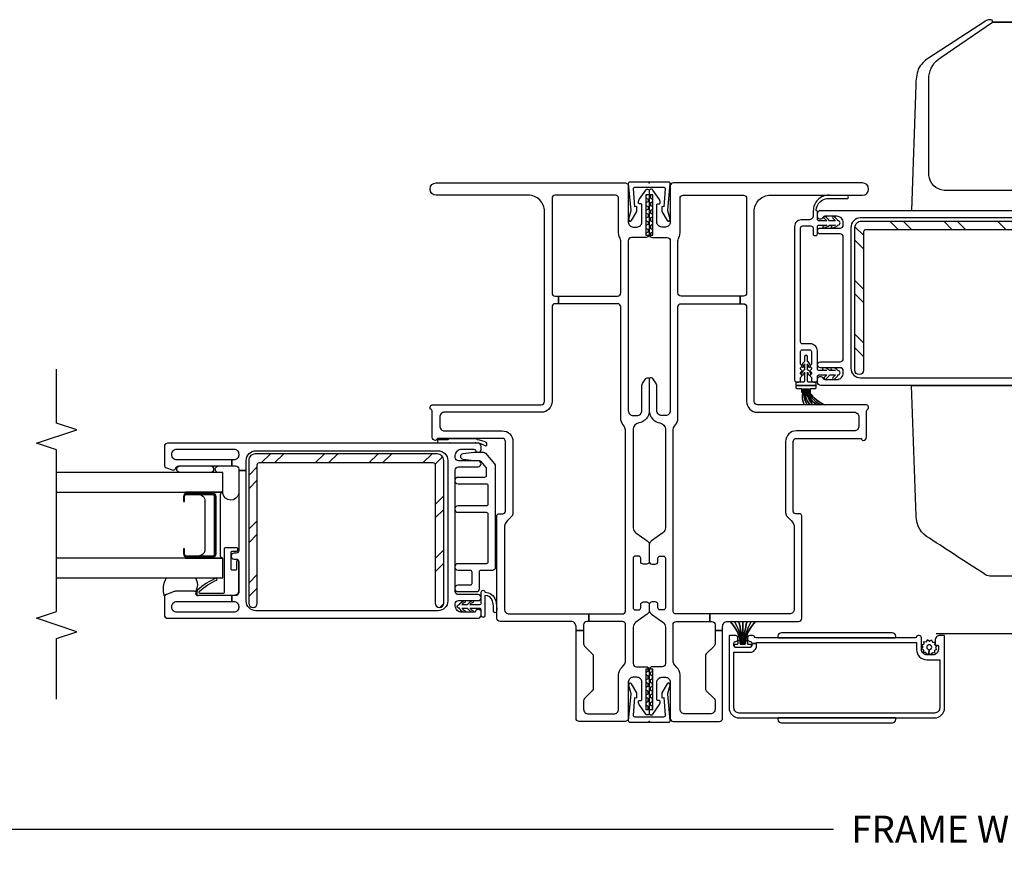
# Model space of a CAD drawing. Units: inches. Extents: x 1 to 165, y 1 to 78.
# Drawn here: x 16 to 25, y 13 to 21 of the extents above; entities that cross this region are included whole.
import ezdxf

# ---------------------------------------------------------------- set-up
doc = ezdxf.new("R2010")
doc.units = ezdxf.units.IN
doc.header["$MEASUREMENT"] = 0
doc.layers.get('Defpoints').update_dxf_attribs({"color": 253})
for name, color, linetype in [('ZP-ANNO-DIMS-DWNLD', 2, 'Continuous'), ('ZP-ANNO-MARK', 9, 'Continuous'), ('ZP-SECT-ALUM', 63, 'Continuous'), ('ZP-SECT-FIBG', 130, 'Continuous'), ('ZP-SECT-GLAS', 153, 'Continuous'), ('ZP-SECT-HDWR', 53, 'Continuous'), ('ZP-SECT-REIN', 14, 'Continuous'), ('ZP-SECT-RNHA', 101, 'Continuous'), ('ZP-SECT-SCRN', 234, 'Screen'), ('ZP-SECT-SEAL', 8, 'Continuous'), ('ZP-SECT-VINL', 130, 'Continuous'), ('ZP-SECT-WOOD', 104, 'Continuous'), ('ZP-SECT-WSTP', 40, 'Continuous')]:
    doc.layers.add(name, color=color, linetype=linetype)
doc.layers.add('ZP-ANNO-NPLT', color=7, linetype='Continuous', plot=False)
doc.styles.get("Standard").update_dxf_attribs({"font": 'arial.ttf'})
doc.linetypes.add('Screen', pattern='A,0.0625,-0.09375,[133,ltypeshp.shx,S=0.0375,R=0,X=-0.0625,Y=0],-0.0625,0.03125', length=0.25)
doc.dimstyles.new('Frame Make Height and Width', dxfattribs={"dimtxt": 0.25, "dimasz": 0.125, "dimexe": 0.09375, "dimexo": 0.25, "dimgap": 0.0875, "dimtad": 0, "dimdec": 4, "dimzin": 10, "dimdsep": 46, "dimlunit": 5, "dimtxsty": 'Standard', "dimblk1": 'ARCHTICK', "dimblk2": 'ARCHTICK', "dimsah": 1, "dimcen": 0.09, "dimclrd": 256, "dimclre": 256, "dimclrt": 255, "dimadec": 3, "dimazin": 2, "dimtfac": 0.75, "dimtdec": 4, "dimtofl": 0, "dimtmove": 2, "dimatfit": 3, "dimfxl": 1, "dimfrac": 2, "dimtolj": 1, "dimtzin": 0, "dimlwd": -1, "dimlwe": -1, "dimarcsym": 0})

# ---------------------------------------------------------------- blocks, each defined once
blk = doc.blocks.new('_ArchTick')
at = {"color": 0, "linetype": 'ByBlock', "const_width": 0.15}
blk.add_lwpolyline([(-0.5, -0.5), (0.5, 0.5)], dxfattribs=at)
blk = doc.blocks.new('*D111')
at = {"layer": 'Defpoints', "color": 0, "transparency": 16777216}
for p in [(10, 14), (40, 14), (10, 13)]:
    blk.add_point(p, dxfattribs=at)
at = {"layer": 'ZP-ANNO-DIMS-DWNLD', "transparency": 16777216}
for p, q in [((10, 13.75), (10, 12.9062)), ((40, 13.75), (40, 12.9062)), ((10, 13), (23.709, 13)), ((40, 13), (26.291, 13))]:
    blk.add_line(p, q, dxfattribs=at)
at = {"layer": 'ZP-ANNO-DIMS-DWNLD', "transparency": 16777216, "xscale": 0.125, "yscale": 0.125, "zscale": 0.125, "rotation": 180}
blk.add_blockref('_ArchTick', (10, 13), dxfattribs=at)
at = {"layer": 'ZP-ANNO-DIMS-DWNLD', "transparency": 16777216, "xscale": 0.125, "yscale": 0.125, "zscale": 0.125}
blk.add_blockref('_ArchTick', (40, 13), dxfattribs=at)
at = {"layer": 'ZP-ANNO-DIMS-DWNLD', "color": 255, "transparency": 16777216, "insert": (25, 13), "char_height": 0.25, "attachment_point": 5}
blk.add_mtext('\\A1;FRAME WIDTH', dxfattribs=at)
blk = doc.blocks.new('101CS - Vin 2022 IFG 2.0 SPD BF (Dual 1 in 5mm IG) V J L')
at = {"layer": 'ZP-SECT-RNHA'}
h = blk.add_hatch(dxfattribs=at)
h.set_pattern_fill('STEEL HATCH 2', color=256, pattern_type=2)
h.set_pattern_definition([(45, (-1047.499, 16.001), (0, 1), [0.7042784, -0.7099352]), (45, (-1047.999, 16.001), (0, 1), [1.4113851, -0.0028284]), (90, (-1047.5, 16.5), (-1, 6e-17), [0, -1]), (45, (-1047.999, 16.501), (0, 1), [0.7056926, -0.708521]), (45, (-1047.624, 16.001), (0, 1), [0.88105505, -0.5331585]), (45, (-1047.999, 16.126), (0, 1), [1.2346084, -0.1796051]), (45, (-1047.999, 16.626), (0, 1), [0.5289159, -0.8852977]), (45, (-1047.124, 16.001), (0, 1), [0.1739483, -1.2402653])])
edge = h.paths.add_edge_path()
edge.add_line((3.2596, -1.9075), (4.5846, -1.9075))
edge.add_arc((4.5846, -1.9675), 0.06, 0, 90, ccw=False)
edge.add_line((4.6446, -1.9675), (4.6446, -3.6575))
edge.add_arc((4.5846, -3.6575), 0.06, 270, 360, ccw=False)
edge.add_line((4.5846, -3.7175), (3.2596, -3.7175))
edge.add_arc((3.2596, -3.6775), 0.04, 90, 270, ccw=False)
edge.add_line((3.2596, -3.6375), (4.5446, -3.6375))
edge.add_arc((4.5446, -3.6175), 0.02, 270, 360)
edge.add_line((4.5646, -3.6175), (4.5646, -2.0075))
edge.add_arc((4.5446, -2.0075), 0.02, 360, 450)
edge.add_line((4.5446, -1.9875), (3.2596, -1.9875))
edge.add_arc((3.2596, -1.9475), 0.04, 90, 270, ccw=False)
at = {"layer": 'ZP-ANNO-NPLT'}
blk.add_point((0, 0), dxfattribs=at)
at = {"layer": 'ZP-SECT-ALUM'}
for points in [[(0.7244, -0.995), (0.7244, -0.95), (0.7027, -0.95, -0.279816), (0.6894, -0.9419, -0.167098), (0.6877, -0.937), (0.6877, -0.798, -0.167098), (0.6894, -0.7931, -0.279816), (0.7027, -0.785), (0.7277, -0.785, -0.414214), (0.7427, -0.8), (0.7427, -0.8025, 0.414214), (0.7627, -0.8225), (0.7777, -0.8225, 0.414214), (0.7977, -0.8025), (0.7977, -0.745, 0.414214), (0.7927, -0.74), (0.1277, -0.74, 0.414214), (0.0327, -0.835), (0.0327, -2.645, 0.414214), (0.1277, -2.74), (0.7927, -2.74, 0.414214), (0.7977, -2.735), (0.7977, -2.697, 0.414214), (0.7527, -2.652), (0.7127, -2.652, 0.414214), (0.7077, -2.657), (0.7077, -2.677, -0.414214), (0.7027, -2.682), (0.6677, -2.682, -0.414214), (0.6177, -2.632), (0.6177, -2.575, -0.414214), (0.6677, -2.525), (0.7777, -2.525, 0.414214), (0.7977, -2.505), (0.7977, -2.4933, 0.317837), (0.7877, -2.4791, -0.317837), (0.7777, -2.465), (0.7777, -0.99, -0.317837), (0.7877, -0.9759, 0.317837), (0.7977, -0.9617), (0.7977, -0.9325, 0.414214), (0.7777, -0.9125), (0.7627, -0.9125, 0.436685), (0.7427, -0.9339, -0.435257), (0.7277, -0.95), (0.7244, -0.95), (0.7244, -0.995), (0.7327, -0.995), (0.7327, -2.48), (0.6677, -2.48, 0.414214), (0.5727, -2.575), (0.5727, -2.695), (0.1277, -2.695, -0.414214), (0.0777, -2.645), (0.0777, -0.835, -0.414214), (0.1277, -0.785), (0.6427, -0.785), (0.6427, -0.935, 0.414214), (0.7027, -0.995)], [(4.2805, -4.0535), (4.2805, -4.2925, -0.414214), (4.25, -4.323), (4.2025, -4.323), (4.2025, -4.3125), (4.25, -4.3125, 0.414214), (4.27, -4.2925), (4.27, -4.0535, 0.414214), (4.25, -4.0335), (3.717, -4.0335, 0.414214), (3.697, -4.0535), (3.697, -4.2925, 0.414214), (3.717, -4.3125), (3.7645, -4.3125), (3.7645, -4.323), (3.717, -4.323, -0.414214), (3.6865, -4.2925), (3.6865, -4.0535, -0.414214), (3.717, -4.023), (4.25, -4.023, -0.414214)]]:
    blk.add_lwpolyline(points, format="xyb", close=True, dxfattribs=at)
at = {"layer": 'ZP-SECT-FIBG'}
for points in [[(1.7988, -0.15, -0.244698), (1.7496, -0.1244), (1.6759, -0.0192, 0.244698), (1.6391, 0), (1.4851, 0, 0.414214), (1.4601, -0.025), (1.4601, -0.055, 0.414214), (1.4851, -0.08), (1.515, -0.08, -0.414214), (1.535, -0.1), (1.535, -0.13, -0.414214), (1.515, -0.15), (1.055, -0.15, -0.414214), (1.035, -0.13), (1.035, -0.1, -0.414214), (1.055, -0.08), (1.0849, -0.08, 0.414214), (1.1099, -0.055), (1.1099, -0.025, 0.414214), (1.0849, 0), (1.0335, 0, 0.244698), (0.9966, -0.0192), (0.9229, -0.1244, -0.244698), (0.8738, -0.15), (0.5378, -0.15, -0.414214), (0.5078, -0.12), (0.5078, -0.03, 0.414214), (0.4778, 0), (0.0725, 0, 0.414214), (0.06, -0.0125), (0.06, -0.0212, 0.24743), (0.0665, -0.0336), (0.1558, -0.0948, 0.151279), (0.1728, -0.1), (0.185, -0.1, 0.414214), (0.195, -0.09), (0.195, -0.08, -0.414214), (0.205, -0.07), (0.365, -0.07, -0.414214), (0.41, -0.115), (0.41, -0.15, -0.414214), (0.365, -0.195), (0.03, -0.195, 0.414214), (0, -0.225), (0, -0.65, 0.414214), (0.03, -0.68), (0.8438, -0.68), (0.8438, -0.61), (0.7215, -0.61, -0.198912), (0.7003, -0.6012), (0.6279, -0.5288, 0.198912), (0.6067, -0.52), (0.3067, -0.52, 0.198912), (0.2855, -0.5288), (0.2131, -0.6012, -0.198912), (0.1918, -0.61), (0.115, -0.61, -0.414214), (0.07, -0.565), (0.07, -0.33, -0.414214), (0.115, -0.285), (0.4314, -0.285, 0.216482), (0.5029, -0.2525, -0.216482), (0.5745, -0.22), (0.8977, -0.22, -0.414214), (0.9277, -0.25), (0.9277, -0.5625), (0.9977, -0.5625), (0.9977, -0.25, -0.414214), (1.0277, -0.22), (2.6919, -0.22, -0.177482), (2.7533, -0.2425, 0.177482), (2.8147, -0.265), (3.8478, -0.265, -0.414214), (3.8778, -0.295), (3.8778, -0.8438), (3.9478, -0.8438), (3.9478, -0.295, -0.414214), (3.9778, -0.265), (4.4501, -0.265, -0.116258), (4.4926, -0.275, 0.116258), (4.535, -0.285), (4.855, -0.285, -0.414214), (4.885, -0.315), (4.885, -0.873, -0.413784), (4.855, -0.903), (3.9778, -0.903, -0.414214), (3.9478, -0.873), (3.9478, -0.8438), (3.8778, -0.8438), (3.8778, -0.873, -0.414214), (3.8478, -0.903), (2.9705, -0.903, 0.414214), (2.8705, -1.003), (2.8705, -1.9, -0.414214), (2.8255, -1.945), (2.743, -1.945, -0.414214), (2.698, -1.9), (2.698, -1.365, 0.414214), (2.598, -1.265), (1.9377, -1.265, 0.198912), (1.9023, -1.2796), (1.8663, -1.3157, -0.198912), (1.7956, -1.345), (1.0427, -1.345, -0.414214), (0.9977, -1.3), (0.9977, -0.5625), (0.9277, -0.5625), (0.9277, -0.58, -0.414214), (0.8977, -0.61), (0.8438, -0.61), (0.8438, -0.68), (0.8827, -0.68, -0.414214), (0.9277, -0.725), (0.9277, -1.385, 0.414214), (0.9577, -1.415), (1.9077, -1.415, 0.414214), (1.9277, -1.395), (1.9277, -1.36, -0.414214), (1.9527, -1.335), (2.598, -1.335, -0.414214), (2.628, -1.365), (2.628, -1.9567, -0.317837), (2.618, -1.9709, 0.317837), (2.608, -1.985, 0.414214), (2.638, -2.015), (2.8822, -2.015, -0.317837), (2.8964, -2.025, 0.317837), (2.9105, -2.035, 0.414214), (2.9405, -2.005), (2.9405, -1.003, -0.414214), (2.9705, -0.973), (4.735, -0.973, -0.414214), (4.885, -1.123), (4.885, -1.9775, 1), (5, -1.9775), (5, -0.225, 0.414214), (4.97, -0.195), (4.635, -0.195, -0.414214), (4.59, -0.15), (4.59, -0.115, -0.414214), (4.635, -0.07), (4.795, -0.07, -0.414214), (4.805, -0.08), (4.805, -0.09, 0.414214), (4.815, -0.1), (4.8272, -0.1, 0.151279), (4.8442, -0.0948), (4.9335, -0.0336, 0.24743), (4.94, -0.0212), (4.94, -0.0125, 0.414214), (4.9275, 0), (4.5222, 0, 0.414214), (4.4922, -0.03), (4.4922, -0.165, -0.414214), (4.4622, -0.195), (2.885, -0.195, -0.414214), (2.84, -0.15), (2.84, -0.115, -0.414214), (2.885, -0.07), (3.1101, -0.07, 0.151279), (3.147, -0.0586), (3.1835, -0.0336, 0.24743), (3.19, -0.0212), (3.19, -0.0125, 0.414214), (3.1775, 0), (2.885, 0, 0.372825), (2.7712, -0.0986, -0.372825), (2.7118, -0.15)], [(4.4928, -3.74), (4.5847, -3.74, 0.414214), (4.6747, -3.65), (4.6747, -1.96, 0.414214), (4.5847, -1.87), (3.2797, -1.87, 0.414214), (3.1897, -1.96), (3.1897, -3.65, 0.414214), (3.2797, -3.74), (4.4928, -3.74), (4.4928, -3.81), (3.7487, -3.81, 0.414214), (3.7237, -3.835), (3.7237, -3.855, -0.414214), (3.6987, -3.88), (3.6937, -3.88, -0.414214), (3.6687, -3.855), (3.6687, -3.835, 0.414214), (3.6437, -3.81), (3.3597, -3.81, 0.414214), (3.3297, -3.84), (3.3297, -3.875), (3.2747, -3.875), (3.2747, -3.855, 0.414214), (3.2297, -3.81), (3.2197, -3.81, 0.414214), (3.1747, -3.855), (3.1747, -4.385, 0.414214), (3.2197, -4.43), (3.2297, -4.43, 0.414214), (3.2747, -4.385), (3.2747, -3.875), (3.3297, -3.875), (3.3297, -4.1926, 0.511496), (3.3495, -4.2068, -0.56391), (3.3697, -4.2226), (3.3697, -4.3976, -0.087489), (3.3679, -4.4079), (3.3416, -4.4803, -0.315299), (3.3134, -4.5), (3.1497, -4.5, -0.414214), (3.1197, -4.47), (3.1197, -1.59, -0.414214), (3.1497, -1.56), (3.175, -1.56, -0.837322), (3.1845, -1.6134, 0.314151), (3.1747, -1.6275), (3.1747, -1.74, 0.414214), (3.2347, -1.8), (3.2537, -1.8, 0.414214), (3.2837, -1.77), (3.2837, -1.5875, -1), (3.3387, -1.5875), (3.3387, -1.77, 0.414214), (3.3687, -1.8), (4.4957, -1.8, 0.414214), (4.5257, -1.77), (4.5257, -1.5875, -1), (4.5807, -1.5875), (4.5807, -1.77, 0.414214), (4.6107, -1.8), (4.6297, -1.8, 0.414214), (4.6897, -1.74), (4.6897, -1.6275, 0.314151), (4.6799, -1.6134, -0.837322), (4.6895, -1.56), (4.7147, -1.56, -0.414214), (4.7447, -1.59), (4.7447, -4.47, -0.414214), (4.7147, -4.5), (4.5438, -4.5, -0.315299), (4.5156, -4.4803), (4.4962, -4.4271, -0.36397), (4.5072, -4.3969), (4.5222, -4.3882, 0.267949), (4.5347, -4.3666), (4.5347, -3.875), (4.5897, -3.875), (4.5897, -4.385, 0.414214), (4.6347, -4.43), (4.6447, -4.43, 0.414214), (4.6897, -4.385), (4.6897, -3.855, 0.414214), (4.6447, -3.81), (4.6347, -3.81, 0.414214), (4.5897, -3.855), (4.5897, -3.875), (4.5347, -3.875), (4.5347, -3.84, 0.414214), (4.5047, -3.81), (4.4928, -3.81)]]:
    blk.add_lwpolyline(points, format="xyb", close=True, dxfattribs=at)
at = {"layer": 'ZP-SECT-GLAS', "flags": 128}
for points in [[(3.4947, -5.5), (3.4947, -3.958), (3.6777, -3.958), (3.6777, -5.5)], [(4.2894, -5.5), (4.2894, -3.958), (4.4724, -3.958), (4.4724, -5.5)]]:
    blk.add_lwpolyline(points, dxfattribs=at)
at = {"layer": 'ZP-SECT-HDWR'}
for points in [[(0.0187, -2.286), (0.0277, -2.286, 0.414214), (0.0327, -2.281), (0.0327, -1.199, 0.414214), (0.0277, -1.194), (0.0187, -1.194, 0.414214), (-0.0123, -1.225), (-0.0123, -2.255, 0.414214)], [(0.8227, -2.255), (0.8227, -1.225, 0.414214), (0.7917, -1.194), (0.7827, -1.194, 0.414214), (0.7777, -1.199), (0.7777, -2.281, 0.414214), (0.7827, -2.286), (0.7917, -2.286, 0.414214)], [(1.4269, -3.8476, -0.404021), (1.3497, -3.7676), (1.3497, -3.1599, -0.147408), (1.37, -3.1076, -0.001808), (1.7005, -2.5996, -0.275238), (1.9061, -2.4753), (3.1197, -2.4332), (3.1197, -3.9067)], [(6.5147, -3.1598, 0.139037), (6.5015, -3.1182), (6.1583, -2.5914, 0.132182), (6.0552, -2.4958, 0.086196), (5.9071, -2.4738), (4.7447, -2.4332), (4.7447, -3.9068), (6.4375, -3.8477, 0.402402), (6.5147, -3.7682), (6.5147, -3.76, 0.414214), (6.4997, -3.745), (6.4918, -3.745), (6.4918, -3.185), (6.4918, -3.745), (5.0697, -3.745, -0.39709), (4.9298, -3.605), (4.9298, -2.735, -0.373547), (5.0697, -2.595), (5.9892, -2.595, -0.230818), (6.1628, -2.7038), (6.4918, -3.185), (6.5001, -3.185, 0.406595), (6.5147, -3.17)], [(5.7656, -3.8712, -0.023045), (5.8538, -4.6724, -0.357632), (5.8351, -4.7066, 0.325049), (5.8224, -4.7264), (5.8232, -4.7409, -0.431247), (5.8032, -4.762), (5.7695, -4.762, -0.366361), (5.7598, -4.7538), (5.7566, -4.7465, 0.164221), (5.7463, -4.7389, 0.157218), (5.2006, -4.7385, 0.268109), (5.1872, -4.7532, -0.382795), (5.1772, -4.7619), (5.1651, -4.7617, -0.426673), (5.1452, -4.7405, 0.21254), (4.821, -3.9946, -0.187645), (4.8047, -3.9577), (4.8047, -3.9047)]]:
    blk.add_lwpolyline(points, format="xyb", close=True, dxfattribs=at)
at = {"layer": 'ZP-SECT-REIN'}
blk.add_lwpolyline([(3.2596, -1.9075), (4.5846, -1.9075, -0.414214), (4.6446, -1.9675), (4.6446, -3.6575, -0.414214), (4.5846, -3.7175), (3.2596, -3.7175, -1), (3.2596, -3.6375), (4.5446, -3.6375, 0.414214), (4.5646, -3.6175), (4.5646, -2.0075, 0.414214), (4.5446, -1.9875), (3.2596, -1.9875, -1)], format="xyb", close=True, dxfattribs=at)
at = {"layer": 'ZP-SECT-SCRN'}
blk.add_lwpolyline([(0.8157, -2.6632), (0.8157, -5.5)], dxfattribs=at)
at = {"layer": 'ZP-SECT-SEAL'}
for points in [[(4.5347, -3.84, 0.414214), (4.5047, -3.81), (4.2784, -3.81, 0.84903), (4.2791, -3.958), (4.4724, -3.958), (4.4724, -4.0031, 0.892601), (4.5347, -3.9954)], [(4.2894, -3.958), (4.2894, -4.303), (4.2786, -4.303, 0.08809), (4.2805, -4.2925), (4.2805, -4.0535, 0.414214), (4.25, -4.023), (3.717, -4.023, 0.414214), (3.6865, -4.0535), (3.6865, -4.2925, 0.08809), (3.6883, -4.303), (3.6777, -4.303), (3.6777, -3.958, 0.414214), (3.6977, -3.978), (4.2694, -3.978, 0.414214)], [(4.27, -4.1855, 0.414214), (4.208, -4.1235), (3.759, -4.1235, 0.414214), (3.697, -4.1855), (3.697, -4.0535, -0.414214), (3.717, -4.0335), (4.25, -4.0335, -0.414214), (4.27, -4.0535)], [(4.4724, -4.3542, 1), (4.5347, -4.3542), (4.5347, -4.0727, 0.963763), (4.4724, -4.0727)], [(3.4947, -4.212, 0.28468), (3.3664, -4.2113, -0.204077), (3.3697, -4.2226), (3.3697, -4.3976, -0.087489), (3.3679, -4.4079), (3.3416, -4.4802, -0.201144), (3.3258, -4.4973, 0.221839), (3.4947, -4.4803)]]:
    blk.add_lwpolyline(points, format="xyb", close=True, dxfattribs=at)
at = {"layer": 'ZP-SECT-VINL'}
for points in [[(0.7182, -0.8876, 0.401997), (0.7259, -0.8955), (0.751, -0.8966, -0.401997), (0.7557, -0.9016), (0.7557, -0.9044, -0.401997), (0.751, -0.9094), (0.7225, -0.9106, 0.401997), (0.7177, -0.9156), (0.7177, -0.937, -0.414214), (0.7097, -0.945), (0.6957, -0.945, -0.414214), (0.6877, -0.937), (0.6877, -0.798, -0.414214), (0.6957, -0.79), (0.7097, -0.79, -0.414214), (0.7177, -0.798), (0.7177, -0.8194, 0.401997), (0.7225, -0.8244), (0.751, -0.8256, -0.401998), (0.7557, -0.8306), (0.7557, -0.8334, -0.401998), (0.751, -0.8384), (0.7259, -0.8395, 0.401998), (0.7182, -0.8474)], [(0.7182, -0.8876, 0.401997), (0.7259, -0.8955), (0.751, -0.8966, -0.401997), (0.7557, -0.9016), (0.7557, -0.9044, -0.401997), (0.751, -0.9094), (0.7225, -0.9106, 0.401997), (0.7177, -0.9156), (0.7177, -0.937, -0.414214), (0.7097, -0.945), (0.6957, -0.945, -0.414214), (0.6877, -0.937), (0.6877, -0.798, -0.414214), (0.6957, -0.79), (0.7097, -0.79, -0.414214), (0.7177, -0.798), (0.7177, -0.8194, 0.401997), (0.7225, -0.8244), (0.751, -0.8256, -0.401998), (0.7557, -0.8306), (0.7557, -0.8334, -0.401998), (0.751, -0.8384), (0.7259, -0.8395, 0.401998), (0.7182, -0.8474)], [(3.1197, -1.5475), (3.1497, -1.5475), (3.1497, -1.479, -0.414214), (3.1597, -1.469), (3.2416, -1.469, -0.082813), (3.2181, -1.4795, 0.780059), (3.2235, -1.498, 0.235638), (3.2647, -1.469), (3.3186, -1.469, -0.099664), (3.294, -1.4744, 0.784886), (3.2986, -1.4932, 0.230038), (3.3417, -1.469), (3.3847, -1.469, 1), (3.3847, -1.439), (3.3417, -1.439, 0.237087), (3.2986, -1.4148, 0.784886), (3.294, -1.4336, -0.080779), (3.3186, -1.439), (3.2647, -1.439, 0.224722), (3.2271, -1.4107, 0.922727), (3.2184, -1.4286, -0.0848), (3.2416, -1.439), (3.1597, -1.439, -0.414214), (3.1497, -1.429), (3.1497, -1.3605), (3.1197, -1.3605)], [(4.5797, -1.404, -0.414214), (4.5997, -1.424), (4.5997, -1.4996, -0.414214), (4.5797, -1.5196), (4.5252, -1.5196, 0.414214), (4.5102, -1.5346), (4.5102, -1.5446, 0.414214), (4.5252, -1.5596), (4.5927, -1.5596, -0.414214), (4.6077, -1.5746), (4.6077, -1.6475, -0.159832), (4.6006, -1.615, 0.920432), (4.5817, -1.6198, 0.13998), (4.6077, -1.6706), (4.6077, -1.7275), (4.5988, -1.6915, 0.937978), (4.5817, -1.6998, 0.121137), (4.6077, -1.7506, 1), (4.6477, -1.7506, 0.085876), (4.686, -1.7158, 1), (4.6714, -1.7021), (4.6477, -1.7275), (4.6477, -1.6706, 0.086163), (4.6858, -1.6352, 1), (4.671, -1.6218), (4.6477, -1.6475), (4.6477, -1.5746, -0.414214), (4.6627, -1.5596), (4.7297, -1.5596, 0.316113), (4.7438, -1.5497, -0.429057), (4.8544, -1.6713), (4.8535, -1.8336, 1.003209), (4.8835, -1.8331), (4.8845, -1.6685, 0.435789), (4.7378, -1.5219, 0.142817), (4.7297, -1.5196), (4.6957, -1.5196, -0.414214), (4.6557, -1.4796), (4.6557, -1.4079, 0.414214), (4.5957, -1.3479), (3.1697, -1.3479, 0.414214), (3.1497, -1.3679), (3.1497, -1.384, 0.414214), (3.1697, -1.404), (3.1918, -1.404, -0.264721), (3.1961, -1.4064, 0.569341), (3.2227, -1.4064, -0.264721), (3.227, -1.404), (3.2369, -1.404, -0.274107), (3.2413, -1.4066, 0.592749), (3.2676, -1.4066, -0.274107), (3.272, -1.404), (3.2819, -1.404, -0.274107), (3.2863, -1.4066, 0.592749), (3.3126, -1.4066, -0.274107), (3.317, -1.404), (3.4347, -1.404, -0.414214), (3.4497, -1.419), (3.4497, -1.489, -0.414214), (3.4347, -1.504), (3.317, -1.504, -0.274107), (3.3126, -1.5014, 0.592749), (3.2863, -1.5014, -0.274107), (3.2819, -1.504), (3.272, -1.504, -0.274107), (3.2676, -1.5014, 0.592749), (3.2413, -1.5014, -0.274107), (3.2369, -1.504), (3.227, -1.504, -0.264721), (3.2227, -1.5016, 0.569341), (3.1961, -1.5016, -0.264721), (3.1918, -1.504), (3.1697, -1.504, 0.414214), (3.1497, -1.524), (3.1497, -1.54, 0.414214), (3.1697, -1.56), (3.2017, -1.56, -0.414214), (3.2167, -1.575), (3.2167, -1.6475), (3.1917, -1.6236, 1), (3.1779, -1.638, 0.170066), (3.2167, -1.6706), (3.2167, -1.7275), (3.1917, -1.7035, 1), (3.1779, -1.718, 0.170922), (3.2167, -1.7506, 1), (3.2567, -1.7506, 0.252377), (3.2832, -1.6975, 1), (3.2636, -1.6935), (3.2567, -1.7275), (3.2567, -1.6706, 0.253362), (3.2831, -1.6174, 1), (3.2635, -1.6135), (3.2567, -1.6475), (3.2567, -1.575, -0.414214), (3.2717, -1.56), (3.4397, -1.56, 0.414214), (3.5057, -1.494), (3.5057, -1.419, -0.414214), (3.5207, -1.404)]]:
    blk.add_lwpolyline(points, format="xyb", close=True, dxfattribs=at)
at = {"layer": 'ZP-SECT-WSTP'}
for points in [[(0.9277, -0.7499, -0.164811), (0.7182, -0.8499), (0.7182, -0.8867, -0.17131), (0.9277, -0.9851, 0.167329), (0.7182, -0.8867), (0.7182, -0.8809, -0.116816), (0.9277, -0.9459, 0.116816), (0.7182, -0.8809), (0.7182, -0.8742, -0.054454), (0.9277, -0.9067, 0.054454), (0.7182, -0.8742), (0.7182, -0.8675, 0.015066), (0.9277, -0.8675, -0.015066), (0.7182, -0.8675), (0.7182, -0.8608, 0.071073), (0.9277, -0.8283, -0.071073), (0.7182, -0.8608), (0.7182, -0.8541, 0.146025), (0.9277, -0.7891, -0.146025), (0.7182, -0.8541), (0.7182, -0.8499, 0.164811)], [(3.1197, -1.3695, 0.414214), (3.1107, -1.3605), (3.1007, -1.3605, 0.414214), (3.0917, -1.3695), (3.0917, -1.409, -0.406566), (3.0898, -1.411), (3.0616, -1.4117, 0.406566), (3.0567, -1.4167), (3.0567, -1.4198, 0.39896), (3.0615, -1.4248), (3.0849, -1.426, -0.39896), (3.0887, -1.43), (3.0887, -1.4408, 0.249823), (2.9405, -1.4394, -0.249823), (3.0887, -1.4408), (3.0887, -1.4452, 0.20917), (2.9405, -1.4641, -0.212967), (3.0887, -1.4452), (3.0885, -1.451, 0.226228), (2.9405, -1.4901, -0.226228), (3.0885, -1.451), (3.0887, -1.454, 0.189988), (2.9405, -1.52, -0.189989), (3.0887, -1.454), (3.0885, -1.4567, 0.231952), (2.9405, -1.5541, -0.227862), (3.0885, -1.4567), (3.0887, -1.4628, 0.197761), (2.9405, -1.5866, -0.197729), (3.0887, -1.4628), (3.0887, -1.4672, 0.183694), (2.9405, -1.6246, -0.183694), (3.0887, -1.4672), (3.0887, -1.478, -0.39896), (3.0849, -1.482), (3.0615, -1.4832, 0.39896), (3.0567, -1.4882), (3.0567, -1.4913, 0.406566), (3.0616, -1.4963), (3.0898, -1.497, -0.406566), (3.0917, -1.499), (3.0917, -1.5385, 0.414214), (3.1007, -1.5475), (3.1107, -1.5475, 0.414214), (3.1197, -1.5385)], [(0.6912, -2.5403), (0.7105, -2.5281), (0.7105, -2.5281), (0.7192, -2.5493), (0.7421, -2.5483), (0.7391, -2.571), (0.7594, -2.5816), (0.7454, -2.5998), (0.7577, -2.6191), (0.7365, -2.6278), (0.7374, -2.6497), (0.7295, -2.6497), (0.7147, -2.6477), (0.7135, -2.65, 0.340667), (0.7061, -2.6597), (0.7061, -2.6642), (0.7041, -2.668), (0.686, -2.654), (0.6666, -2.6663), (0.6579, -2.6451), (0.635, -2.646), (0.638, -2.6233), (0.6177, -2.6127), (0.6317, -2.5946), (0.6656, -2.5961, 0.42767), (0.6886, -2.6202, 1), (0.6886, -2.5742, 0.400884), (0.6656, -2.5961), (0.6317, -2.5946), (0.6195, -2.5752), (0.6406, -2.5665), (0.6397, -2.5436), (0.6624, -2.5467), (0.673, -2.5264), (0.673, -2.5264)], [(3.7742, -3.935, -0.414214), (3.7642, -3.945), (3.3602, -3.945, 0.39896), (3.3502, -3.9545), (3.3508, -4.1689, 0.650617), (3.3671, -4.1771, 0.082061), (3.4762, -4.009), (3.4947, -4.0164, -0.078164), (3.3797, -4.1926, -0.186219), (3.3592, -4.1993), (3.3392, -4.1983, -0.414214), (3.3297, -4.1878), (3.336, -3.8432, -0.39896), (3.371, -3.81), (3.6449, -3.81, -1), (3.6449, -3.83), (3.5757, -3.83, 0.414214), (3.5657, -3.84), (3.5657, -3.87, 0.414214), (3.5757, -3.88), (3.7336, -3.88, 0.414214), (3.7436, -3.87), (3.7436, -3.8269, -0.414214), (3.7536, -3.8169), (3.7642, -3.8169, -0.414214), (3.7742, -3.8269)]]:
    blk.add_lwpolyline(points, format="xyb", close=True, dxfattribs=at)
blk = doc.blocks.new('115MPA - 7217 Exter Tight Mullion Cover')
at = {"layer": 'ZP-ANNO-NPLT'}
blk.add_point((0, 0), dxfattribs=at)
at = {"layer": 'ZP-SECT-ALUM'}
blk.add_lwpolyline([(0.0101, 0.1948, 0.455726), (-0.007, 0.1799), (-0.007, -0.1799, 0.455726), (0.0101, -0.1948), (0.2523, -0.1707, -0.100695), (0.2583, -0.1711), (0.3366, -0.1921, 0.876976), (0.348, -0.1646), (0.2649, -0.1166, 0.131652), (0.2574, -0.1146), (0.2204, -0.1146), (0.2232, -0.1344), (0.0571, -0.1478, -0.455726), (0.04, -0.1329), (0.04, 0.1329, -0.455726), (0.0571, 0.1478), (0.2232, 0.1344), (0.2204, 0.1146), (0.2574, 0.1146, 0.131652), (0.2649, 0.1166), (0.348, 0.1646, 0.876976), (0.3366, 0.1921), (0.2583, 0.1711, -0.100695), (0.2523, 0.1707)], format="xyb", close=True, dxfattribs=at)
blk = doc.blocks.new('101CS - Vin 2022 IFG 2.0 SPD BF (Dual 1 in 5mm IG) F J')
at = {"layer": 'ZP-SECT-RNHA'}
h = blk.add_hatch(dxfattribs=at)
h.set_pattern_fill('STEEL HATCH 2', color=256, pattern_type=2)
h.set_pattern_definition([(45, (-1039.499, 16.001), (0, 1), [0.7042784, -0.7099352]), (45, (-1039.999, 16.001), (0, 1), [1.4113851, -0.0028284]), (90, (-1039.5, 16.5), (-1, 6e-17), [0, -1]), (45, (-1039.999, 16.501), (0, 1), [0.7056926, -0.708521]), (45, (-1039.624, 16.001), (0, 1), [0.88105505, -0.5331585]), (45, (-1039.999, 16.126), (0, 1), [1.2346084, -0.1796051]), (45, (-1039.999, 16.626), (0, 1), [0.5289159, -0.8852977]), (45, (-1039.124, 16.001), (0, 1), [0.1739483, -1.2402653])])
edge = h.paths.add_edge_path()
edge.add_line((1.0978, -1.9075), (2.4228, -1.9075))
edge.add_arc((2.4228, -1.9675), 0.06, 0, 90, ccw=False)
edge.add_line((2.4828, -1.9675), (2.4828, -3.6575))
edge.add_arc((2.4228, -3.6575), 0.06, 270, 360, ccw=False)
edge.add_line((2.4228, -3.7175), (1.0978, -3.7175))
edge.add_arc((1.0978, -3.6775), 0.04, 90, 270, ccw=False)
edge.add_line((1.0978, -3.6375), (2.3828, -3.6375))
edge.add_arc((2.3828, -3.6175), 0.02, 270, 360)
edge.add_line((2.4028, -3.6175), (2.4028, -2.0075))
edge.add_arc((2.3828, -2.0075), 0.02, 360, 450)
edge.add_line((2.3828, -1.9875), (1.0978, -1.9875))
edge.add_arc((1.0978, -1.9475), 0.04, 90, 270, ccw=False)
blk.add_lwpolyline([(1.0978, -1.9075), (2.4228, -1.9075, -0.414214), (2.4828, -1.9675), (2.4828, -3.6575, -0.414214), (2.4228, -3.7175), (1.0978, -3.7175, -1), (1.0978, -3.6375), (2.3828, -3.6375, 0.414214), (2.4028, -3.6175), (2.4028, -2.0075, 0.414214), (2.3828, -1.9875), (1.0978, -1.9875, -1)], format="xyb", close=True)
at = {"layer": 'ZP-ANNO-NPLT'}
blk.add_point((0, 0), dxfattribs=at)
at = {"layer": 'ZP-SECT-ALUM'}
blk.add_lwpolyline([(2.1187, -4.0535), (2.1187, -4.2925, -0.414214), (2.0882, -4.323), (2.0407, -4.323), (2.0407, -4.3125), (2.0882, -4.3125, 0.414214), (2.1082, -4.2925), (2.1082, -4.0535, 0.414214), (2.0882, -4.0335), (1.5552, -4.0335, 0.414214), (1.5352, -4.0535), (1.5352, -4.2925, 0.414214), (1.5552, -4.3125), (1.6027, -4.3125), (1.6027, -4.323), (1.5552, -4.323, -0.414214), (1.5247, -4.2925), (1.5247, -4.0535, -0.414214), (1.5552, -4.023), (2.0882, -4.023, -0.414214)], format="xyb", close=True, dxfattribs=at)
at = {"layer": 'ZP-SECT-FIBG'}
for points in [[(1.7988, -0.15, -0.244698), (1.7496, -0.1244), (1.6759, -0.0192, 0.244698), (1.6391, 0), (1.4851, 0, 0.414214), (1.4601, -0.025), (1.4601, -0.055, 0.414214), (1.4851, -0.08), (1.515, -0.08, -0.414214), (1.535, -0.1), (1.535, -0.13, -0.414214), (1.515, -0.15), (1.055, -0.15, -0.414214), (1.035, -0.13), (1.035, -0.1, -0.414214), (1.055, -0.08), (1.0849, -0.08, 0.414214), (1.1099, -0.055), (1.1099, -0.025, 0.414214), (1.0849, 0), (1.0335, 0, 0.244698), (0.9966, -0.0192), (0.9229, -0.1244, -0.244698), (0.8738, -0.15), (0.5378, -0.15, -0.414214), (0.5078, -0.12), (0.5078, -0.03, 0.414214), (0.4778, 0), (0.0725, 0, 0.414214), (0.06, -0.0125), (0.06, -0.0212, 0.24743), (0.0665, -0.0336), (0.1558, -0.0948, 0.151279), (0.1728, -0.1), (0.185, -0.1, 0.414214), (0.195, -0.09), (0.195, -0.08, -0.414214), (0.205, -0.07), (0.365, -0.07, -0.414214), (0.41, -0.115), (0.41, -0.15, -0.414214), (0.365, -0.195), (0.03, -0.195, 0.414214), (0, -0.225), (0, -0.65, 0.414214), (0.03, -0.68), (0.8438, -0.68), (0.8438, -0.61), (0.7215, -0.61, -0.198912), (0.7003, -0.6012), (0.6279, -0.5288, 0.198912), (0.6067, -0.52), (0.3067, -0.52, 0.198912), (0.2855, -0.5288), (0.2131, -0.6012, -0.198912), (0.1918, -0.61), (0.115, -0.61, -0.414214), (0.07, -0.565), (0.07, -0.33, -0.414214), (0.115, -0.285), (0.4314, -0.285, 0.216482), (0.5029, -0.2525, -0.216482), (0.5745, -0.22), (0.8977, -0.22, -0.414214), (0.9277, -0.25), (0.9277, -0.5625), (0.9977, -0.5625), (0.9977, -0.25, -0.414214), (1.0277, -0.22), (2.6919, -0.22, -0.177482), (2.7533, -0.2425, 0.177482), (2.8147, -0.265), (3.8478, -0.265, -0.414214), (3.8778, -0.295), (3.8778, -0.8438), (3.9478, -0.8438), (3.9478, -0.295, -0.414214), (3.9778, -0.265), (4.4501, -0.265, -0.116258), (4.4926, -0.275, 0.116258), (4.535, -0.285), (4.855, -0.285, -0.414214), (4.885, -0.315), (4.885, -0.873, -0.413784), (4.855, -0.903), (3.9778, -0.903, -0.414214), (3.9478, -0.873), (3.9478, -0.8438), (3.8778, -0.8438), (3.8778, -0.873, -0.414214), (3.8478, -0.903), (2.9705, -0.903, 0.414214), (2.8705, -1.003), (2.8705, -1.9, -0.414214), (2.8255, -1.945), (2.743, -1.945, -0.414214), (2.698, -1.9), (2.698, -1.365, 0.414214), (2.598, -1.265), (1.9377, -1.265, 0.198912), (1.9023, -1.2796), (1.8663, -1.3157, -0.198912), (1.7956, -1.345), (1.0427, -1.345, -0.414214), (0.9977, -1.3), (0.9977, -0.5625), (0.9277, -0.5625), (0.9277, -0.58, -0.414214), (0.8977, -0.61), (0.8438, -0.61), (0.8438, -0.68), (0.8827, -0.68, -0.414214), (0.9277, -0.725), (0.9277, -1.385, 0.414214), (0.9577, -1.415), (1.9077, -1.415, 0.414214), (1.9277, -1.395), (1.9277, -1.36, -0.414214), (1.9527, -1.335), (2.598, -1.335, -0.414214), (2.628, -1.365), (2.628, -1.9567, -0.317837), (2.618, -1.9709, 0.317837), (2.608, -1.985, 0.414214), (2.638, -2.015), (2.8822, -2.015, -0.317837), (2.8964, -2.025, 0.317837), (2.9105, -2.035, 0.414214), (2.9405, -2.005), (2.9405, -1.003, -0.414214), (2.9705, -0.973), (4.735, -0.973, -0.414214), (4.885, -1.123), (4.885, -1.9775, 1), (5, -1.9775), (5, -0.225, 0.414214), (4.97, -0.195), (4.635, -0.195, -0.414214), (4.59, -0.15), (4.59, -0.115, -0.414214), (4.635, -0.07), (4.795, -0.07, -0.414214), (4.805, -0.08), (4.805, -0.09, 0.414214), (4.815, -0.1), (4.8272, -0.1, 0.151279), (4.8442, -0.0948), (4.9335, -0.0336, 0.24743), (4.94, -0.0212), (4.94, -0.0125, 0.414214), (4.9275, 0), (4.5222, 0, 0.414214), (4.4922, -0.03), (4.4922, -0.165, -0.414214), (4.4622, -0.195), (2.885, -0.195, -0.414214), (2.84, -0.15), (2.84, -0.115, -0.414214), (2.885, -0.07), (3.1101, -0.07, 0.151279), (3.147, -0.0586), (3.1835, -0.0336, 0.24743), (3.19, -0.0212), (3.19, -0.0125, 0.414214), (3.1775, 0), (2.885, 0, 0.372825), (2.7712, -0.0986, -0.372825), (2.7118, -0.15)], [(2.331, -3.74), (2.423, -3.74, 0.414214), (2.513, -3.65), (2.513, -1.96, 0.414214), (2.423, -1.87), (1.118, -1.87, 0.414214), (1.028, -1.96), (1.028, -3.65, 0.414214), (1.118, -3.74), (2.331, -3.74), (2.331, -3.81), (1.587, -3.81, 0.414214), (1.562, -3.835), (1.562, -3.855, -0.414214), (1.537, -3.88), (1.532, -3.88, -0.414214), (1.507, -3.855), (1.507, -3.835, 0.414214), (1.482, -3.81), (1.198, -3.81, 0.414214), (1.168, -3.84), (1.168, -3.875), (1.113, -3.875), (1.113, -3.855, 0.414214), (1.068, -3.81), (1.058, -3.81, 0.414214), (1.013, -3.855), (1.013, -4.385, 0.414214), (1.058, -4.43), (1.068, -4.43, 0.414214), (1.113, -4.385), (1.113, -3.875), (1.168, -3.875), (1.168, -4.1926, 0.511496), (1.1877, -4.2068, -0.56391), (1.208, -4.2226), (1.208, -4.3976, -0.087489), (1.2062, -4.4079), (1.1799, -4.4803, -0.315299), (1.1517, -4.5), (0.988, -4.5, -0.414214), (0.958, -4.47), (0.958, -1.59, -0.414214), (0.988, -1.56), (1.0133, -1.56, -0.837322), (1.0228, -1.6134, 0.314151), (1.013, -1.6275), (1.013, -1.74, 0.414214), (1.073, -1.8), (1.092, -1.8, 0.414214), (1.122, -1.77), (1.122, -1.5875, -1), (1.177, -1.5875), (1.177, -1.77, 0.414214), (1.207, -1.8), (2.334, -1.8, 0.414214), (2.364, -1.77), (2.364, -1.5875, -1), (2.419, -1.5875), (2.419, -1.77, 0.414214), (2.449, -1.8), (2.468, -1.8, 0.414214), (2.528, -1.74), (2.528, -1.6275, 0.314151), (2.5182, -1.6134, -0.837322), (2.5277, -1.56), (2.553, -1.56, -0.414214), (2.583, -1.59), (2.583, -4.47, -0.414214), (2.553, -4.5), (2.3821, -4.5, -0.315299), (2.3539, -4.4803), (2.3345, -4.4271, -0.36397), (2.3455, -4.3969), (2.3605, -4.3882, 0.267949), (2.373, -4.3666), (2.373, -3.875), (2.428, -3.875), (2.428, -4.385, 0.414214), (2.473, -4.43), (2.483, -4.43, 0.414214), (2.528, -4.385), (2.528, -3.855, 0.414214), (2.483, -3.81), (2.473, -3.81, 0.414214), (2.428, -3.855), (2.428, -3.875), (2.373, -3.875), (2.373, -3.84, 0.414214), (2.343, -3.81), (2.331, -3.81)]]:
    blk.add_lwpolyline(points, format="xyb", close=True, dxfattribs=at)
at = {"layer": 'ZP-SECT-GLAS', "flags": 128}
for points in [[(1.333, -5.5), (1.333, -3.958), (1.516, -3.958), (1.516, -5.5)], [(2.1277, -5.5), (2.1277, -3.958), (2.3107, -3.958), (2.3107, -5.5)]]:
    blk.add_lwpolyline(points, dxfattribs=at)
at = {"layer": 'ZP-SECT-REIN'}
blk.add_lwpolyline([(1.0978, -1.9075), (2.4228, -1.9075, -0.414214), (2.4828, -1.9675), (2.4828, -3.6575, -0.414214), (2.4228, -3.7175), (1.0978, -3.7175, -1), (1.0978, -3.6375), (2.3828, -3.6375, 0.414214), (2.4028, -3.6175), (2.4028, -2.0075, 0.414214), (2.3828, -1.9875), (1.0978, -1.9875, -1)], format="xyb", close=True, dxfattribs=at)
at = {"layer": 'ZP-SECT-SEAL'}
for points in [[(2.628, -1.6242, 0.176327), (2.6186, -1.5985, 0.083429), (2.5913, -1.5168, 0.221695), (2.576, -1.5096), (2.5663, -1.5096, 0.57735), (2.5577, -1.5246, -0.175287), (2.583, -1.605, -0.131652), (2.5857, -1.615, 0.022839), (2.5857, -1.8496, -0.131652), (2.583, -1.8596, 0.001982), (2.5843, -1.9486, 0.57735), (2.593, -1.9636), (2.6027, -1.9636, 0.221695), (2.618, -1.9564, -0.047751), (2.6186, -1.8662, 0.176327), (2.628, -1.8404)], [(2.373, -3.84, 0.414214), (2.343, -3.81), (2.1166, -3.81, 0.84903), (2.1174, -3.958), (2.3107, -3.958), (2.3107, -4.0031, 0.892601), (2.373, -3.9954)], [(2.1277, -3.958), (2.1277, -4.303), (2.1169, -4.303, 0.08809), (2.1187, -4.2925), (2.1187, -4.0535, 0.414214), (2.0882, -4.023), (1.5552, -4.023, 0.414214), (1.5247, -4.0535), (1.5247, -4.2925, 0.08809), (1.5266, -4.303), (1.516, -4.303), (1.516, -3.958, 0.414214), (1.536, -3.978), (2.1077, -3.978, 0.414214)], [(2.1082, -4.1855, 0.414214), (2.0462, -4.1235), (1.5972, -4.1235, 0.414214), (1.5352, -4.1855), (1.5352, -4.0535, -0.414214), (1.5552, -4.0335), (2.0882, -4.0335, -0.414214), (2.1082, -4.0535)], [(2.3107, -4.3542, 1), (2.373, -4.3542), (2.373, -4.0727, 0.963763), (2.3107, -4.0727)], [(1.333, -4.212, 0.28468), (1.2047, -4.2113, -0.204077), (1.208, -4.2226), (1.208, -4.3976, -0.087489), (1.2062, -4.4079), (1.1799, -4.4803, -0.201144), (1.1641, -4.4973, 0.221839), (1.333, -4.4803)]]:
    blk.add_lwpolyline(points, format="xyb", close=True, dxfattribs=at)
at = {"layer": 'ZP-SECT-WOOD'}
blk.add_lwpolyline([(2.3903, -1.4359, 0.177391), (2.3741, -1.43), (1.427, -1.43, 0.414214), (1.402, -1.455), (1.402, -1.565, -0.414214), (1.387, -1.58), (1.227, -1.58, 0.414214), (1.202, -1.605), (1.202, -1.775, 0.414214), (1.227, -1.8), (1.242, -1.8, 0.414214), (1.267, -1.775), (1.267, -1.66, -0.414214), (1.282, -1.645), (1.387, -1.645, -0.414214), (1.402, -1.66), (1.402, -1.775, 0.414214), (1.427, -1.8), (1.442, -1.8, 0.414214), (1.467, -1.775), (1.467, -1.51, -0.414214), (1.482, -1.495), (1.924, -1.495, -0.414214), (1.939, -1.51), (1.939, -1.775, 0.414214), (1.964, -1.8), (1.979, -1.8, 0.414214), (2.004, -1.775), (2.004, -1.51, -0.414214), (2.019, -1.495), (2.189, -1.495, -0.414214), (2.204, -1.51), (2.204, -1.775, 0.414214), (2.229, -1.8), (2.244, -1.8, 0.414214), (2.269, -1.775), (2.269, -1.525, -0.414214), (2.284, -1.51), (2.3485, -1.51, -0.177391), (2.3582, -1.5135), (2.4137, -1.5605, -0.220613), (2.419, -1.572), (2.419, -1.6264, 0.030568), (2.4192, -1.6294), (2.4313, -1.728, 0.378849), (2.4561, -1.75), (2.4619, -1.75, 0.378849), (2.4867, -1.728), (2.4988, -1.6294, 0.030568), (2.499, -1.6264), (2.499, -1.5395, 0.220613), (2.4901, -1.5204)], format="xyb", close=True, dxfattribs=at)
at = {"layer": 'ZP-SECT-WSTP'}
for points in [[(1.2, -1.525, 0.317102), (1.1265, -1.4262, 0.089374), (1.0221, -1.417, 1), (1.0251, -1.4468, -0.089081), (1.1156, -1.4544, -0.361688), (1.1697, -1.525), (0.985, -1.525, 1), (0.985, -1.56), (1.035, -1.56, -0.414214), (1.05, -1.575), (1.05, -1.666, -0.095032), (1.0296, -1.6368, 1), (1.0145, -1.6465, 0.155979), (1.05, -1.6868), (1.05, -1.741, -0.084331), (1.0296, -1.7118, 1), (1.0145, -1.7215, 0.218867), (1.0504, -1.762, 1.225479), (1.0846, -1.762, 0.146359), (1.1205, -1.7215, 1), (1.1054, -1.7118, -0.126579), (1.085, -1.741), (1.085, -1.6868, 0.143004), (1.1205, -1.6465, 1), (1.1054, -1.6368, -0.101471), (1.085, -1.666), (1.085, -1.575, -0.414214), (1.1, -1.56), (1.2, -1.56, 1)], [(1.6124, -3.935, -0.414214), (1.6024, -3.945), (1.1985, -3.945, 0.39896), (1.1885, -3.9545), (1.189, -4.1689, 0.650617), (1.2053, -4.1771, 0.082061), (1.3144, -4.009), (1.333, -4.0164, -0.078164), (1.218, -4.1926, -0.186219), (1.1974, -4.1993), (1.1775, -4.1983, -0.414214), (1.168, -4.1878), (1.1743, -3.8432, -0.39896), (1.2092, -3.81), (1.4832, -3.81, -1), (1.4832, -3.83), (1.4139, -3.83, 0.414214), (1.4039, -3.84), (1.4039, -3.87, 0.414214), (1.4139, -3.88), (1.5718, -3.88, 0.414214), (1.5818, -3.87), (1.5818, -3.8269, -0.414214), (1.5918, -3.8169), (1.6024, -3.8169, -0.414214), (1.6124, -3.8269)]]:
    blk.add_lwpolyline(points, format="xyb", close=True, dxfattribs=at)

msp = doc.modelspace()

# ---------------------------------------------------------------- hatches: boundary and pattern name
at = {"layer": 'ZP-SECT-SEAL'}
h = msp.add_hatch(dxfattribs=at)
h.set_pattern_fill('HONEY', color=256, scale=0.9375, angle=-90)
h.set_pattern_definition([(270, (151, 185.982412), (0.0202974703, -0.03515625), [0.0234375, -0.046875]), (30, (151, 185.982412), (0.0202974704, 0.03515625), [0.0234375, -0.046875]), (330, (151, 185.982412), (0.0405949408, -8e-11), [-0.046875, 0.0234375])])
h.paths.add_polyline_path([(21.96875, 18.88866), (21.96875, 18.51366), (22.03125, 18.51366), (22.03125, 18.88866)])
h = msp.add_hatch(dxfattribs=at)
h.set_pattern_fill('HONEY', color=256, scale=0.9375, angle=90)
h.set_pattern_definition([(90, (-107, -152.982412), (-0.0202974703, 0.03515625), [0.0234375, -0.046875]), (210, (-107, -152.982412), (-0.0202974704, -0.03515625), [0.0234375, -0.046875]), (150, (-107, -152.982412), (-0.0405949408, 8e-11), [-0.046875, 0.0234375])])
h.paths.add_polyline_path([(22.03125, 14.11134), (22.03125, 14.48634), (21.96875, 14.48634), (21.96875, 14.11134)])

# ---------------------------------------------------------------- linework, layer by layer
at = {"layer": 'ZP-ANNO-MARK'}
msp.add_lwpolyline([(16.5, 14.208), (16.5, 14.7705), (16.6875, 14.833), (16.3125, 14.958), (16.5, 15.0205), (16.5, 16.5205), (16.3125, 16.583), (16.6875, 16.708), (16.5, 16.7705), (16.5, 17.2705)], dxfattribs=at)
at = {"layer": 'ZP-SECT-WSTP'}
for points in [[(21.96875, 18.88866), (21.96875, 18.51366), (22.03125, 18.51366), (22.03125, 18.88866)], [(22.03125, 14.11134), (22.03125, 14.48634), (21.96875, 14.48634), (21.96875, 14.11134)]]:
    msp.add_lwpolyline(points, close=True, dxfattribs=at)

# ---------------------------------------------------------------- block references
for name, p, rotation in [('101CS - Vin 2022 IFG 2.0 SPD BF (Dual 1 in 5mm IG) V J L', (22, 14), 89.99999999999999), ('115MPA - 7217 Exter Tight Mullion Cover', (22, 19), 270), ('115MPA - 7217 Exter Tight Mullion Cover', (22, 14), 89.99999999999999)]:
    msp.add_blockref(name, p, dxfattribs=dict(rotation=rotation))
at = {"yscale": -1, "rotation": 90}
msp.add_blockref('101CS - Vin 2022 IFG 2.0 SPD BF (Dual 1 in 5mm IG) F J', (22, 14), dxfattribs=at)

# ---------------------------------------------------------------- dimensions: what is measured, and where the dimension line sits
at = {"layer": 'ZP-ANNO-DIMS-DWNLD'}
dim = msp.add_linear_dim(base=(10, 13), p1=(40, 14), p2=(10, 14), angle=180, text='FRAME WIDTH', dimstyle='Frame Make Height and Width', override={"dimscale": 1, "dimlfac": 1, "dimpost": '"\\X'}, dxfattribs=at)
dim.commit()
dim.dimension.update_dxf_attribs({"geometry": '*D111', "text_midpoint": (25, 13)})

doc.saveas('drawing.dxf')
